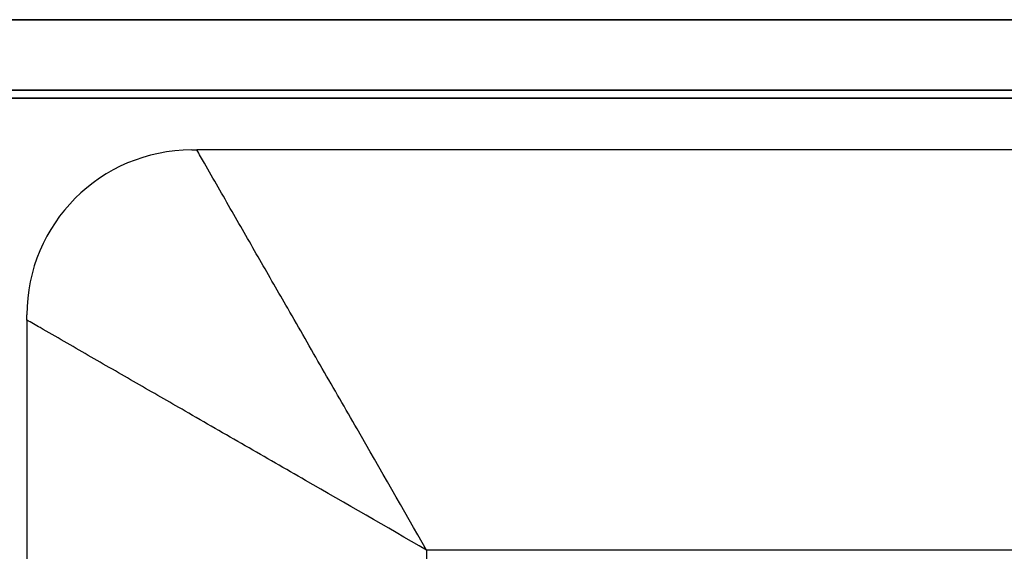
# Model space of a CAD drawing. Units: millimetres. Extents: x -1847 to 5036, y -374 to 7215.
# Drawn here: x -1619 to -1499, y 4105 to 4169 of the extents above; entities that cross this region are included whole.
import ezdxf

# ---------------------------------------------------------------- set-up
doc = ezdxf.new("R2010")
doc.units = ezdxf.units.MM
doc.header["$LTSCALE"] = 25
for name, color, linetype in [('AVR_CLOSING_CAP_', 7, 'Continuous'), ('CUFFIA.1_0', 7, 'Continuous'), ('Predeterminado', 7, 'Continuous'), ('SIDE_AVR_PANEL_0', 7, 'Continuous'), ('SIDE_CLOSED_PANE', 7, 'Continuous')]:
    doc.layers.add(name, color=color, linetype=linetype)

# ---------------------------------------------------------------- blocks, each defined once
blk = doc.blocks.new('SE7')
at = {"layer": 'AVR_CLOSING_CAP_', "color": 7, "linetype": 'Continuous'}
for p, q in [((-1597.9, 4153.41), (-1597.28, 4153.41)), ((-1418.51, 4153.41), (-1597.28, 4153.41)), ((-1617.9, 4132.79), (-1617.9, 4133.41)), ((-1617.9, 4132.79), (-1617.9, 4034.02)), ((-1569.4, 4104.91), (-1569.4, 4093.53)), ((-1446.4, 4104.91), (-1569.4, 4104.91))]:
    blk.add_line(p, q, dxfattribs=at)
blk.add_arc((-1597.9, 4133.41), 20, 90, 180, dxfattribs=at)
for points in [[(-1569.4, 4104.91), (-1572.21, 4109.8), (-1575.03, 4114.7), (-1578.54, 4120.81), (-1579.24, 4122.03), (-1580.64, 4124.47), (-1581.35, 4125.69), (-1582.75, 4128.13), (-1583.45, 4129.35), (-1584.85, 4131.79), (-1585.55, 4133), (-1587.38, 4136.18), (-1588.51, 4138.14), (-1590.76, 4142.06), (-1591.88, 4144.01), (-1594.13, 4147.92), (-1595.25, 4149.87), (-1596.67, 4152.34), (-1596.98, 4152.87), (-1597.28, 4153.41)], [(-1569.4, 4104.91), (-1574.29, 4107.72), (-1579.19, 4110.54), (-1585.3, 4114.05), (-1586.52, 4114.75), (-1588.96, 4116.15), (-1590.18, 4116.86), (-1592.62, 4118.26), (-1593.84, 4118.96), (-1596.28, 4120.36), (-1597.49, 4121.06), (-1600.67, 4122.89), (-1602.64, 4124.02), (-1606.55, 4126.27), (-1608.51, 4127.39), (-1612.41, 4129.64), (-1614.36, 4130.76), (-1616.83, 4132.18), (-1617.36, 4132.49), (-1617.9, 4132.79)]]:
    blk.add_open_spline(points, degree=3, knots=[0, 0, 0, 0, 0.300575, 0.300575, 0.375761, 0.375761, 0.450978, 0.450978, 0.526234, 0.526234, 0.601534, 0.601534, 0.723061, 0.723061, 0.84475, 0.84475, 0.966628, 0.966628, 1, 1, 1, 1], dxfattribs=at)
at = {"layer": 'CUFFIA.1_0', "color": 7, "linetype": 'Continuous'}
for p, q in [((-1642.9, 4169.21), (-1372.9, 4169.21)), ((-1372.9, 4169.21), (-1642.9, 4169.21))]:
    blk.add_line(p, q, dxfattribs=at)
at = {"layer": 'SIDE_AVR_PANEL_0', "color": 7, "linetype": 'Continuous'}
for p, q in [((-1377.8, 4160.68), (-1638, 4160.68)), ((-1377.8, 4159.7), (-1638, 4159.7))]:
    blk.add_line(p, q, dxfattribs=at)
at = {"layer": 'SIDE_CLOSED_PANE', "color": 7, "linetype": 'Continuous'}
for p, q in [((-1638, 4160.68), (-1377.8, 4160.68)), ((-1638, 4159.7), (-1377.8, 4159.7))]:
    blk.add_line(p, q, dxfattribs=at)

msp = doc.modelspace()

# ---------------------------------------------------------------- block references
at = {"layer": 'Predeterminado'}
msp.add_blockref('SE7', (0, 0), dxfattribs=at)

doc.saveas('drawing.dxf')
